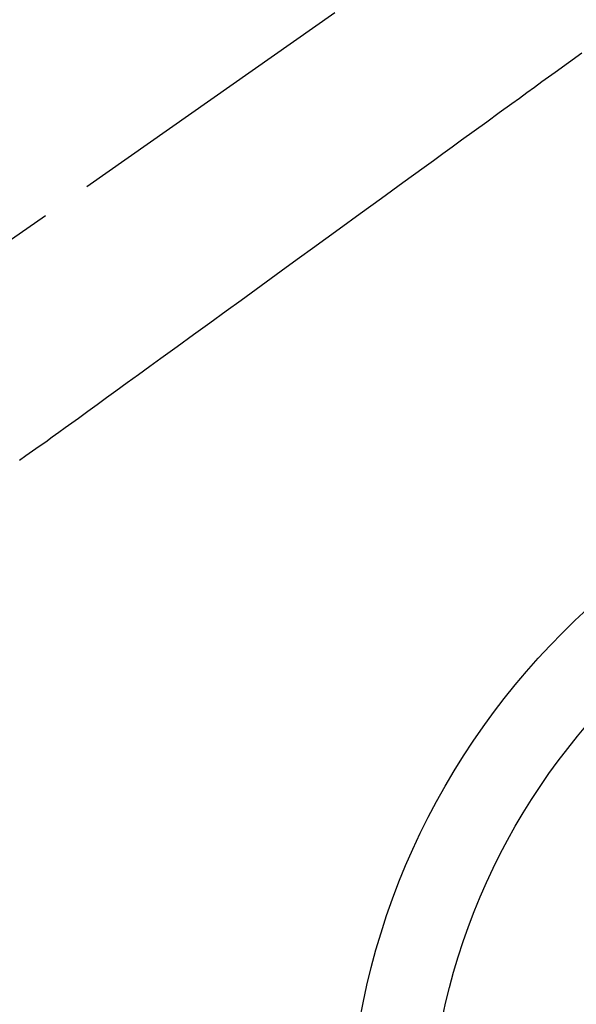
# Model space of a CAD drawing. Extents: x 56059 to 82181, y 210 to 8610.
# Drawn here: x 71093 to 71162, y 6964 to 7085 of the extents above; entities that cross this region are included whole.
import ezdxf

# ---------------------------------------------------------------- set-up
doc = ezdxf.new("R2010")
doc.units = 0
doc.header["$LTSCALE"] = 50
doc.header["$MEASUREMENT"] = 0
doc.linetypes.add('CENTER2', pattern=[1.125, 0.75, -0.125, 0.125, -0.125])
doc.linetypes.add('HIDDEN', pattern=[0.375, 0.25, -0.125])
doc.layers.get('0').update_dxf_attribs({"linetype": 'CONTINUOUS'})
doc.layers.add('150-機器', color=8, linetype='CONTINUOUS')
doc.layers.add('160-文字', color=254, linetype='CONTINUOUS')
doc.styles.add('KH001', font='txt')
doc.dimstyles.new('KH1xx030', dxfattribs={"dimscale": 30, "dimtxt": 2, "dimasz": 0.6, "dimexe": 0.3, "dimexo": 1.2, "dimgap": 0.5, "dimtad": 3, "dimdec": 1, "dimdsep": 46, "dimlunit": 6, "dimtxsty": 'KH001', "dimblk": 'DOT', "dimcen": 1, "dimdle": 1, "dimclrd": 256, "dimclre": 256, "dimclrt": 256, "dimadec": 0, "dimazin": 0, "dimtfac": 1, "dimtdec": 1, "dimtix": 1, "dimtmove": 2, "dimatfit": 3, "dimldrblk": 'CLOSEDBLANK', "dimfxl": 1, "dimtolj": 1, "dimtzin": 0, "dimlwd": -1, "dimlwe": -1, "dimarcsym": 0})

# ---------------------------------------------------------------- blocks, each defined once
blk = doc.blocks.new('_ClosedBlank')
at = {"color": 0, "linetype": 'ByBlock', "lineweight": -2}
for p, q in [((-1, 0.1667), (0, 0)), ((-1, 0.1667), (-1, -0.1667)), ((0, 0), (-1, -0.1667))]:
    blk.add_line(p, q, dxfattribs=at)
blk = doc.blocks.new('_Dot')
at = {"color": 0, "linetype": 'ByBlock', "lineweight": -2}
blk.add_line((-0.5, 0), (-1, 0), dxfattribs=at)
at = {"color": 0, "linetype": 'ByBlock', "const_width": 0.5}
blk.add_lwpolyline([(-0.25, 0, 1), (0.25, 0, 1)], format="xyb", close=True, dxfattribs=at)

msp = doc.modelspace()

# ---------------------------------------------------------------- linework, layer by layer
at = {"layer": '150-機器', "color": 13, "linetype": 'CENTER2'}
msp.add_line((71224.02, 7150.84), (70980, 6979.97), dxfattribs=at)
at = {"layer": '150-機器', "color": 13, "linetype": 'HIDDEN'}
msp.add_lwpolyline([(71162.43, 7081.33), (71160.78, 7080.14), (71159.14, 7078.94), (71157.49, 7077.75), (71156.56, 7077.07), (71155.63, 7076.4), (71154.7, 7075.72), (71153.77, 7075.05), (71152.21, 7073.92), (71150.66, 7072.79), (71149.1, 7071.67), (71147.55, 7070.54), (71146.39, 7069.7), (71145.23, 7068.86), (71144.07, 7068.02), (71142.91, 7067.18), (71140.27, 7065.27), (71137.64, 7063.36), (71135.01, 7061.45), (71132.38, 7059.54), (71130.75, 7058.36), (71129.11, 7057.18), (71127.48, 7055.99), (71125.84, 7054.81), (71123.98, 7053.46), (71122.12, 7052.11), (71120.26, 7050.75), (71118.39, 7049.4), (71116.38, 7047.94), (71114.36, 7046.48), (71112.35, 7045.02), (71110.33, 7043.56), (71108.94, 7042.55), (71107.55, 7041.54), (71106.16, 7040.53), (71104.77, 7039.53), (71103.6, 7038.68), (71102.44, 7037.84), (71101.27, 7037), (71100.11, 7036.15), (71099.3, 7035.56), (71098.5, 7034.98), (71097.69, 7034.39), (71096.88, 7033.81), (71096.07, 7033.23), (71095.25, 7032.66), (71094.43, 7032.09), (71093.62, 7031.52), (71092.81, 7030.95)], dxfattribs=at)
at = {"layer": '150-機器', "color": 13}
for radius in [90.5, 80.5]:
    msp.add_circle((71224.01, 6945.64), radius, dxfattribs=at)

# ---------------------------------------------------------------- leaders
at = {"layer": '160-文字', "annotation_type": 0, "has_hookline": 1, "hookline_direction": 0}
for points, override, text_width in [([(70884.01, 7148.14), (71121.56, 5948.32), (71139.56, 5948.32)], {"dimgap": 0.5, "dimtad": 1}, 735.84), ([(71107.41, 7147.26), (72688.18, 6038.7), (72837.44, 6038.7)], {"dimgap": 0.5, "dimtad": 1, "dimfxl": 0.5, "dimarcsym": 1}, 1398.58)]:
    msp.add_leader(points, dimstyle='KH1xx030', override=override, dxfattribs=dict(at, text_width=text_width))

doc.saveas('drawing.dxf')
